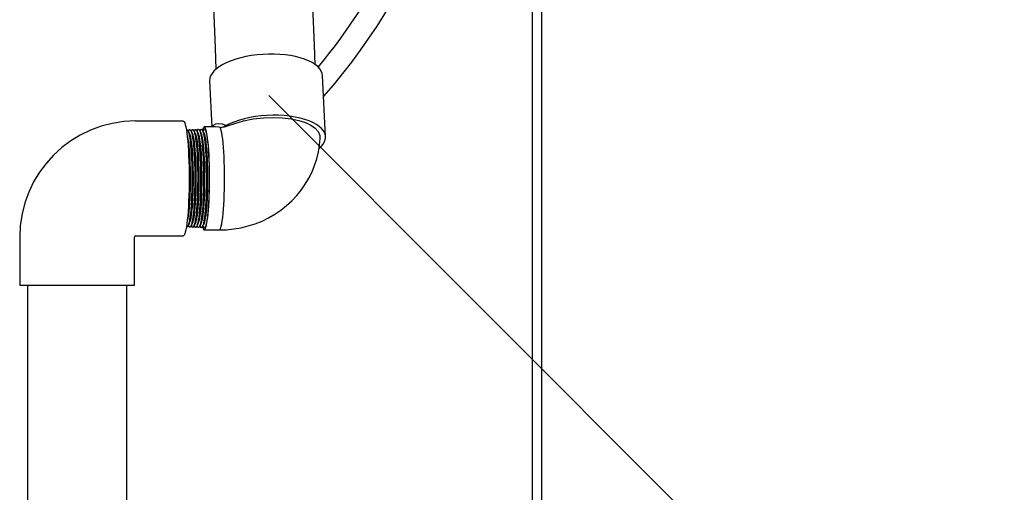
# Model space of a CAD drawing. Units: inches. Extents: x 19.5 to 35.9, y -0.1 to 10.5.
# Drawn here: x 24.8 to 25.3, y 3 to 3.2 of the extents above; entities that cross this region are included whole.
import ezdxf

# ---------------------------------------------------------------- set-up
doc = ezdxf.new("R2010")
doc.units = ezdxf.units.IN
doc.header["$LTSCALE"] = 0.25
doc.header["$MEASUREMENT"] = 0
doc.layers.add('PVC', color=2, linetype='Continuous')
doc.layers.add('TEXT', color=1, linetype='Continuous')

msp = doc.modelspace()

# ---------------------------------------------------------------- linework, layer by layer
at = {"color": 7, "linetype": 'Continuous', "lineweight": 25}
for points in [[(25.00827093243377, 3.404318375329985), (25.00827093243377, 3.383172972153316, -0.1809431843181232), (24.92848220334746, 3.169911523254685, -0.1809431843181232)], [(24.98896493123431, 3.313584476299547, -0.1161575026344174), (24.92579838215442, 3.184529675523107, -0.1161575026344174)]]:
    msp.add_lwpolyline(points, format="xyb", dxfattribs=at)
at = {"layer": 'PVC'}
for p, q in [((24.9294502108731, 3.14983231508981), (24.92798367114801, 3.180252488117816)), ((24.87179892353235, 3.177543879407907), (24.8729001208112, 3.154701787726125)), ((24.85869651044811, 3.157618465143543), (24.8349419304186, 3.157618465143543)), ((24.8616347415054, 3.151745412989541), (24.86095420381146, 3.152949434636142)), ((24.86151056516216, 3.153002722909449), (24.86121732688297, 3.152483920013793)), ((24.8630722354549, 3.151798701262834), (24.86239170387201, 3.153002722909449)), ((24.86294610357867, 3.153056011182727), (24.86265384306598, 3.152538968266782)), ((24.86450973551545, 3.151851989536141), (24.86382919782151, 3.153056011182727)), ((24.86438164199519, 3.153109397232669), (24.864090359249, 3.152594016519728)), ((24.86594723557599, 3.151905277809448), (24.86526669788206, 3.153109397232669)), ((24.86581718041172, 3.153162685505976), (24.86552688154305, 3.152649064772703)), ((24.8673847356365, 3.15195856608274), (24.8667041979426, 3.153162685505976)), ((24.86725271271722, 3.153215973779268), (24.86696339772606, 3.152704015249029)), ((24.86882223569705, 3.152011854356047), (24.86814169800315, 3.153215973779268)), ((24.86868825113378, 3.153269262052575), (24.86839991390911, 3.152759063501975)), ((24.87465706940368, 3.154701787726125), (24.86913372765427, 3.154701787726125)), ((24.86078247746195, 3.108299141551257), (24.86061369052292, 3.107595149683817)), ((24.86095420381146, 3.105204119527414), (24.8616347415054, 3.106408238950664)), ((24.86239170387201, 3.105150831254122), (24.8630722354549, 3.106354950677357)), ((24.86382919782151, 3.105097542980829), (24.86450973551545, 3.106301662404078)), ((24.86526669788206, 3.105044254707522), (24.86594723557599, 3.106248374130772)), ((24.8667041979426, 3.104990966434244), (24.8673847356365, 3.106195085857465)), ((24.86814169800315, 3.104937678160937), (24.86882223569705, 3.106141699807523)), ((24.86121732688297, 3.105669634149749), (24.86151056516216, 3.105150831254122)), ((24.86265384306598, 3.105614683673437), (24.86294610357867, 3.105097542980829)), ((24.864090359249, 3.105559635420462), (24.86438164199519, 3.105044254707522)), ((24.86552688154305, 3.105504587167516), (24.86581718041172, 3.104990966434244)), ((24.86696339772606, 3.105449538914542), (24.86725271271722, 3.104937678160937)), ((24.86839991390911, 3.105394588438216), (24.86868825113378, 3.104884389887644)), ((24.86913372765427, 3.103451766437416), (24.87663897761963, 3.103451766437416)), ((24.77730701761091, 3.099830999375939), (24.77730701761091, 3.075951790786149)), ((24.83439035095716, 3.075951790786149), (24.83439035095716, 3.099830999375939)), ((24.8349606332581, 3.100535773456571), (24.8349419304186, 3.100535186796677)), ((24.8349419304186, 3.100535186796677), (24.85869651044811, 3.100535186796677)), ((24.77730701761091, 3.075951790786149), (24.83439035095716, 3.075951790786149)), ((24.78110910077225, 3.075951790786149), (24.78110910077225, 2.948127445969718)), ((24.83058826626802, 2.948127445969718), (24.83058826626802, 3.075951790786149))]:
    msp.add_line(p, q, dxfattribs=at)
for points in [[(25.03231489041752, 3.616752445969752), (25.03231489041752, 2.906460779303046)], [(25.03696002352137, 3.616752445969752), (25.03696002352137, 2.906460779303046)]]:
    msp.add_lwpolyline(points, dxfattribs=at)
at = {"layer": 'PVC', "flags": 128}
for points in [[(24.87046195985862, 3.329239365132111), (24.87063056591818, 3.320389207024263), (24.87110023604809, 3.2984739401913), (24.87163155435469, 3.276741809020521), (24.87209998394336, 3.259829773278668), (24.87261951405283, 3.243090215544356), (24.87319574850721, 3.226548459969464), (24.8738256012311, 3.21019414222927), (24.87449204075456, 3.193967520791702), (24.87494271165947, 3.183329519238356)], [(24.92436757292148, 3.185615537274529), (24.92395585989986, 3.195334242781001), (24.9233218516684, 3.210727513845498), (24.92271980417888, 3.226221983740942), (24.92216519058585, 3.241866443014814), (24.92166318082953, 3.257676927037423), (24.92120888607757, 3.27364248482418), (24.9207970019468, 3.289751774283829), (24.92042224849819, 3.305993844431825), (24.91991561735498, 3.330780406765143)], [(24.92798367114801, 3.180252488117816), (24.92781903971649, 3.181317080264009), (24.92736305831742, 3.182495484428756), (24.92662516239715, 3.183637026797129), (24.92561295409033, 3.184729876394641), (24.92433679772144, 3.185762886683463), (24.92280979536152, 3.186725497785503), (24.92104762794042, 3.18760773648269), (24.91906835969401, 3.188400607323402), (24.91689231594295, 3.189095994845758), (24.91454181420726, 3.189686761354508), (24.91204098087488, 3.190166746920781), (24.90941547009394, 3.190531160488845), (24.90669223155297, 3.190776188769362), (24.90389921715147, 3.190899289569501), (24.90106506322517, 3.190899289569501), (24.89821887054908, 3.190776188769362), (24.89538983156372, 3.190531160488845), (24.89260698593363, 3.190166746920781), (24.88989889055112, 3.189686761354508), (24.88729333231738, 3.189095994845758), (24.88481704092373, 3.188400607323402), (24.88249543829863, 3.18760773648269), (24.88035233305595, 3.186725497785503), (24.87840973105263, 3.185762886683463), (24.87668755428069, 3.184729876394641), (24.87520348198036, 3.183637026797129), (24.87397273675359, 3.182495484428756), (24.87300795623218, 3.181317080264009), (24.87231903419065, 3.180113938607249), (24.87191303499188, 3.178898183762868)], [(24.87191303499188, 3.178898183762868), (24.87179413858761, 3.177682526695122), (24.87179892353235, 3.177543879407907)], [(24.92632260478126, 3.143972658336637), (24.92662434351776, 3.144240859682796), (24.92775398157918, 3.145418970517582), (24.9286040517591, 3.146629543199609), (24.92916554638376, 3.147859671211293), (24.92943251329977, 3.149096252481769), (24.92940214142838, 3.150326380493453), (24.92907474854378, 3.151536953175466), (24.92845380571698, 3.152715064010266), (24.92754586398336, 3.15384839314018), (24.926360578787, 3.154924718484168), (24.92491046553884, 3.1559328935043), (24.92321091183889, 3.156861967216017), (24.92127989636837, 3.157702357507745), (24.91913789111299, 3.158445068927875), (24.91680756803309, 3.159082083791262), (24.91431361573233, 3.159606851062421), (24.91168244612781, 3.160013797472473), (24.90894192556432, 3.160298523072171), (24.9061210814843, 3.160458094562117), (24.90324978465377, 3.160490751962655), (24.90035844361034, 3.16039610416712), (24.8974776991112, 3.16017532449537), (24.89463804524841, 3.159830661810275), (24.89186956056353, 3.159365733847849), (24.88920157193994, 3.158785429440442), (24.88666233071789, 3.158096006293619), (24.88427873158677, 3.157304797655939), (24.88207602536594, 3.156420016765907), (24.88007753789709, 3.155451050181711)], [(24.85869651044811, 3.157618465143543), (24.85884398818886, 3.157581798900452), (24.85913742813234, 3.157289348945511), (24.85942634590587, 3.156707382335114), (24.85970777765476, 3.155841863444763), (24.8599788267458, 3.154701689949505), (24.86023671876659, 3.153298497270413), (24.86047880763662, 3.151646854128117), (24.8607026061624, 3.149763578106089), (24.86090582270371, 3.147668028980732), (24.86108636728469, 3.145381717614598), (24.86124238826012, 3.142928110403332), (24.8613722845373, 3.140332433722136), (24.8614747239095, 3.137621087266069), (24.86154865527764, 3.134822230709815), (24.86159332087276, 3.131964317058006), (24.86160825625582, 3.129076777081792)], [(24.87334325680319, 3.154701787726154), (24.87379669600947, 3.155558995601368), (24.87489661608087, 3.156262107478966), (24.87632774232615, 3.156443189831549), (24.87807936820233, 3.156162766404336), (24.88007753789709, 3.155451050181711)], [(24.8767952797029, 3.154465363790649), (24.87709308292933, 3.154463017151116), (24.87811877219155, 3.154552873890836), (24.87918154324772, 3.154773262456004), (24.88017590731624, 3.155057401395837), (24.88437572602182, 3.156418941222768), (24.88871530422397, 3.157678500005574), (24.89352556698872, 3.158644435513665), (24.89857933638495, 3.159242241941087), (24.90340230400299, 3.159424595390092), (24.90814172147501, 3.159233050936152), (24.91229670347631, 3.158720505746004), (24.91612034486085, 3.157903581849865), (24.91942658888903, 3.156826572069335), (24.92220920229961, 3.155509520617358), (24.92436379629846, 3.153999555838396), (24.92586133122101, 3.152332659538942), (24.92667403849922, 3.150436868105956), (24.92667009076705, 3.149272152671969)], [(24.86025286413564, 3.153199156195768), (24.8603769793685, 3.153297715057221), (24.8606496356632, 3.153299083930307), (24.86092066031005, 3.153006536198717), (24.86118675334728, 3.152423396268532), (24.86144468814537, 3.15155689961172), (24.86169132974054, 3.150417606106274), (24.86192368983411, 3.149019106706277), (24.86213894512525, 3.147378707878531), (24.86233448619964, 3.1455160627293), (24.86250792975162, 3.143453855440981), (24.86265718580511, 3.141217116835534), (24.86278042715923, 3.138833028821168), (24.862876168831, 3.136330533285758), (24.86294324361169, 3.133740038766931), (24.86298083873293, 3.13109283379211), (24.86298849586675, 3.128421184655238), (24.8629661233474, 3.125757553203513), (24.86291399006078, 3.123134205730864), (24.86283273766605, 3.120582919648001), (24.86272333781873, 3.118134787929009), (24.86258713494771, 3.115819436898363), (24.86242577292288, 3.113665026230748), (24.86224121338829, 3.111697760067884), (24.8620356929847, 3.109941398135305), (24.86181170501663, 3.108417353518988), (24.86157197500824, 3.107144008228786)], [(24.86061369052292, 3.150558502256402), (24.86081350321463, 3.149707943193249), (24.86104266723395, 3.148444864451093), (24.8612559608811, 3.146938126301521), (24.86145070140923, 3.145206892967536), (24.86162444440212, 3.143272773088412), (24.86177500821838, 3.141160113049608), (24.86190048621324, 3.138895410322746), (24.86199930784944, 3.136507313465827), (24.86207023258566, 3.134025839909796), (24.86211236821005, 3.131482082628807), (24.86212518306198, 3.128908014586884), (24.86210851214347, 3.126336097631238), (24.86206256934087, 3.123798695832392), (24.86198793520308, 3.121327684377732), (24.86188554471921, 3.118954058464723), (24.86175668120786, 3.116707737747745), (24.86160297631681, 3.114616979678161), (24.86142635502384, 3.112708086174308), (24.86122903563659, 3.111005012515008), (24.86101350534863, 3.109529171786264), (24.86078247746195, 3.108299141551257)], [(24.86151056516216, 3.153002722909449), (24.86154159702588, 3.15305571785278), (24.86181318999949, 3.153351785543705), (24.86208645739827, 3.153353154416791), (24.86235808703815, 3.153059922248673), (24.86262477284625, 3.15247551122205), (24.86288328208217, 3.151607059032273), (24.86313047367101, 3.150465223333953), (24.86336335320303, 3.149063692857879), (24.86357909126631, 3.147419480740865), (24.86377506622462, 3.14555272897239), (24.86394890088316, 3.143485926181626), (24.8640984869329, 3.141244200967108), (24.86422200328381, 3.138854833013724), (24.86431795884202, 3.136346764209378), (24.86438518028762, 3.133750403091668), (24.86442286096348, 3.13109733151795), (24.86443053643036, 3.128419718005517), (24.86440810891167, 3.125750122178246), (24.86435586562629, 3.123120908106699), (24.86427442990039, 3.120563950978223), (24.86416479172248, 3.118110343766958), (24.86402828329945, 3.115789908350592), (24.86386655461221, 3.11363070662722), (24.86368158563785, 3.111658942738543), (24.86347560690622, 3.109898669740033), (24.86325111783291, 3.108371202941001), (24.86301085616397, 3.107095022127993)], [(24.8616347415054, 3.151745412989541), (24.86175705398132, 3.151495984759848), (24.86200973939564, 3.150762659897936), (24.86225245770284, 3.149756538187404), (24.86248215949372, 3.148490526145821), (24.86269595424618, 3.146980268036899), (24.8628911592134, 3.145244928083713), (24.86306531164602, 3.143306212702129), (24.86321622379155, 3.14118856605424), (24.86334200122742, 3.138918583388389), (24.86344105508316, 3.136524913262491), (24.86351214481748, 3.134037475330928), (24.8635543782185, 3.131487753674406), (24.86356722362567, 3.128907623480316), (24.86355051604088, 3.126329644372461), (24.86350446323956, 3.123786278198082), (24.86342965188157, 3.121309400144511), (24.86332702306712, 3.118930200962566), (24.86319786011479, 3.116678600306571), (24.86304378856129, 3.114582855627901), (24.86286675171754, 3.112669464398238), (24.86266896789125, 3.110962381896371), (24.86245293038693, 3.109483118984954), (24.86222135861764, 3.108250253227112)], [(24.86294610357867, 3.153056011182727), (24.86297720266383, 3.153109103902736), (24.86324940063052, 3.153405856030176), (24.8635232791333, 3.153407224903262), (24.86379550765513, 3.153113308298614), (24.86406279234525, 3.152527626175569), (24.86432187601894, 3.151657316229461), (24.86456961760147, 3.15051284056166), (24.86480301657188, 3.149108181232847), (24.86501923740745, 3.14746035137982), (24.8652156462496, 3.145589395215509), (24.86538986590365, 3.143517996922256), (24.86553978806064, 3.141271382875317), (24.86566357940838, 3.138876637206309), (24.86575974885294, 3.136362897356349), (24.86582712307465, 3.133760865193011), (24.86586488319399, 3.131101829243761), (24.86587257699397, 3.128418251355782), (24.86585010058699, 3.125742691152979), (24.86579774119188, 3.123107610482549), (24.86571612213469, 3.120544982308459), (24.86560623951519, 3.118085899604893), (24.86546942554013, 3.115760282026173), (24.8653073424125, 3.113596289247042), (24.86512195788744, 3.111620125409175), (24.86491552082778, 3.109855941344748), (24.86469053676016, 3.108325052363028), (24.8644497373197, 3.107046133803877)], [(24.8630722354549, 3.151798701262834), (24.86319484126079, 3.15154868637326), (24.86344811944601, 3.150813601531681), (24.86369140608, 3.14980523095825), (24.86392165175349, 3.148536090063914), (24.86413594761124, 3.147022311995642), (24.86433161090648, 3.145282865423226), (24.86450617277883, 3.143339652315845), (24.86465743936468, 3.141217019058885), (24.86478351013056, 3.138941756454031), (24.86488280231689, 3.136542415282548), (24.86495405704927, 3.134049110752059), (24.86499639433797, 3.131493424720006), (24.86500926418928, 3.12890723237372), (24.86499251993829, 3.126323191113656), (24.8649463632493, 3.123773860563759), (24.8648713746711, 3.121291115911305), (24.86476850141502, 3.118906343460395), (24.86463903291068, 3.116649462865396), (24.86448460080577, 3.11454882935432), (24.86430714230027, 3.112630940398816), (24.86410890014592, 3.110919849054383), (24.86389235542526, 3.109437066183617), (24.86366023366228, 3.108201267126347)], [(24.86438164199519, 3.153109397232669), (24.86441280830183, 3.153162489952678), (24.8646856112615, 3.153459926516661), (24.86496010086834, 3.153461295389732), (24.8652329343832, 3.153166792125219), (24.86550080573321, 3.152579741129088), (24.86576046995575, 3.151707475650014), (24.86600876764297, 3.150560457789354), (24.86624267994075, 3.149152669607801), (24.86645937743746, 3.147501222018789), (24.86665622627454, 3.145626159235249), (24.86683083703519, 3.143550165439507), (24.86698108918835, 3.141298467006877), (24.86710515553295, 3.138898441398865), (24.86720153886396, 3.136379128279955), (24.86726905975062, 3.133771229517748), (24.86730690542451, 3.131106326969572), (24.86731461755766, 3.128416784706062), (24.8672920922623, 3.125735357904361), (24.86723961675738, 3.123094410635034), (24.86715781436907, 3.120526013638695), (24.86704768730794, 3.118061455442827), (24.86691056778083, 3.115730655701753), (24.86674812410183, 3.113561871866835), (24.86656233013703, 3.111581405856469), (24.86635543474934, 3.109813212949447), (24.86612994957635, 3.108278999561705), (24.86588861236434, 3.106997147703098)], [(24.86450973551545, 3.151851989536141), (24.86463262854021, 3.151601387986673), (24.86488649949637, 3.15086454316544), (24.86513036056817, 3.14985382595242), (24.86536114401326, 3.148581751758641), (24.86557594708737, 3.147064453731062), (24.86577206259964, 3.145320900539403), (24.86594703391165, 3.143373091929533), (24.86609865493789, 3.141245472063545), (24.86622502514471, 3.138964831743024), (24.86632454955058, 3.136559917302563), (24.86639597539211, 3.134060843949854), (24.86643840434643, 3.131499095765619), (24.86645131086398, 3.128906841267124), (24.8664345238357, 3.126316737854879), (24.86638825714794, 3.123761345152772), (24.8663130913496, 3.12127283167807), (24.86620997976296, 3.11888248595821), (24.86608020570656, 3.116620325424222), (24.8659254130503, 3.114514705304074), (24.86574753899405, 3.11259231862276), (24.86554883240061, 3.11087721843576), (24.86533178046356, 3.109391013382293), (24.865099114818, 3.108152281025568)], [(24.86581718041172, 3.153162685505976), (24.86584841393982, 3.153215876002633), (24.86612182189249, 3.153513997003145), (24.86639691649236, 3.153515365876231), (24.86667036111127, 3.153220178175147), (24.86693882523218, 3.152631856082607), (24.86719906389256, 3.151757635070581), (24.86744791157339, 3.150608075017047), (24.86768234330967, 3.149197255759404), (24.86789952357855, 3.147542092657758), (24.86809680629953, 3.14566282547834), (24.86827180205572, 3.143582236180151), (24.86842239031613, 3.141325551138451), (24.86854673165748, 3.138920147814773), (24.86864332887493, 3.136395359203576), (24.8687110025376, 3.133781691619092), (24.8687489337661, 3.131110824695412), (24.86875665812131, 3.128415318056355), (24.86873408393762, 3.125727926879094), (24.86868148621192, 3.123081113010883), (24.86859950660338, 3.120507044968946), (24.86848913510061, 3.118037109057425), (24.86835171613256, 3.115701127153983), (24.8681889119022, 3.113527454486672), (24.86800270238662, 3.111542588527101), (24.86779534867086, 3.109770484554161), (24.86756936239259, 3.108232848983718), (24.86732749352002, 3.106948161602332)], [(24.86594723557599, 3.151905277809448), (24.86607041581964, 3.151654089600086), (24.86632487954675, 3.15091558257582), (24.86656931505634, 3.149902420946617), (24.86680063627299, 3.148627413453397), (24.86701594045245, 3.147106497689791), (24.86721252040376, 3.145358935655551), (24.86738790115551, 3.143406531543249), (24.86753987662211, 3.141273925068191), (24.86766654015889, 3.138988004808667), (24.86776629067321, 3.136577419322606), (24.8678378876239, 3.134072479371), (24.86788041435484, 3.131504766811219), (24.86789335142763, 3.128906450160528), (24.86787652773311, 3.126310284596087), (24.86783015104663, 3.123748927518434), (24.86775481413913, 3.121254645221498), (24.86765145811091, 3.118858628456039), (24.86752137850248, 3.116591187983047), (24.86736622529482, 3.114480679030478), (24.86718793568775, 3.112553794623366), (24.86698875854422, 3.110834685593744), (24.8667711993908, 3.109344960580955), (24.86653798986269, 3.108103392701452)], [(24.86725271271722, 3.153215973779268), (24.86740642983037, 3.153439784527137), (24.86767686170628, 3.15360522261598), (24.8679475258018, 3.153483001805654), (24.86821526270887, 3.153074588745909), (24.86847691913066, 3.15238487226911), (24.86872943954684, 3.151421870060474), (24.86896985399175, 3.150196924211144), (24.86919535138683, 3.148724407888452), (24.86940327954035, 3.147021432005815), (24.86959120625828, 3.145108138552786), (24.86975693156607, 3.143006918381815), (24.86989850604167, 3.140742313431616), (24.87001427359321, 3.138341016727153), (24.87010287756966, 3.135830992389842), (24.87016327298306, 3.133241866744086), (24.87019475706385, 3.130603950550864), (24.87019696314943, 3.127948043454339), (24.87016985457372, 3.125305433981993), (24.8701137613328, 3.122706921778018), (24.87002933730809, 3.120183208709946), (24.86991756637705, 3.117763725548883), (24.86977976852445, 3.115476925299532), (24.86961755706503, 3.113349500986843), (24.86943282642126, 3.111406483432731), (24.86922774601259, 3.109670654596286), (24.86900472358896, 3.108162352020329), (24.8687663685647, 3.106899175501539)], [(24.8673847356365, 3.15195856608274), (24.86750820309911, 3.151706791213471), (24.86776325959711, 3.150966524209551), (24.86800826343346, 3.149951015940786), (24.86824012853275, 3.148673075148125), (24.86845593381751, 3.147148639425197), (24.86865297209688, 3.145396872995079), (24.86882876228832, 3.143439971156937), (24.86898109219528, 3.141302475849471), (24.86910804906203, 3.139011177874281), (24.86920803790689, 3.136594921342663), (24.86927979985573, 3.134084114792159), (24.86932243047431, 3.131510340080155), (24.86933539199128, 3.128906059053932), (24.86931852551947, 3.12630383133731), (24.86927204494528, 3.123736509884125), (24.86919653081763, 3.121236360988263), (24.86909293034777, 3.118834770953853), (24.86896255740941, 3.116561952765224), (24.86880703753933, 3.114446554980233), (24.86862833238153, 3.112515172847296), (24.86842869079889, 3.110792054975107), (24.86821062442913, 3.109298907779632), (24.86797687101837, 3.108054406600658)], [(24.87025065475142, 3.105908404724786), (24.87049556081114, 3.107203456430923), (24.87072503649354, 3.108746274163721), (24.87093647849538, 3.1105194536798), (24.8711274973998, 3.112502950766256), (24.87129592989852, 3.114674179017385), (24.87143985712479, 3.117008596494443), (24.8715576596528, 3.119479705725738), (24.87164799305371, 3.122059640366572), (24.87170984289476, 3.124719067422419), (24.87174250640631, 3.127427773908977), (24.87174560470384, 3.130155253512015), (24.87171911334322, 3.132870511034028), (24.87166333176537, 3.135542844607428), (24.87157888329647, 3.138141845694662), (24.87146673348092, 3.140638083524578), (24.87132814730413, 3.143003398422493), (24.87116469530345, 3.145210901810103), (24.87097823523523, 3.147235562865504), (24.87077087540842, 3.149054501852945), (24.87054496857369, 3.150647087899713), (24.87030306914592, 3.15199533010248), (24.87004792098234, 3.153083877527493), (24.86978241460501, 3.15390041031705), (24.86950955664599, 3.154435639689581), (24.86923244540275, 3.154683503492905), (24.86895420972807, 3.154641361757527), (24.86867801514089, 3.154309410036689), (24.86840697827195, 3.153691657173027), (24.86821849544931, 3.153080064238196)], [(24.86868825113378, 3.153269262052575), (24.86884230435415, 3.153493659460324), (24.86911333511208, 3.15365929310245), (24.86938459808947, 3.153536876738855), (24.86965292165647, 3.153127583689255), (24.86991515862708, 3.152436302786114), (24.87016823514795, 3.151471247267835), (24.87040918125346, 3.150243563672376), (24.87063517364276, 3.148767722943631), (24.8708435662354, 3.147061031548361), (24.87103190850409, 3.145143533699454), (24.87119800047427, 3.143037620249373), (24.87133988661294, 3.140768028690118), (24.87145591082821, 3.138361452046652), (24.87154470424688, 3.135845952217025), (24.87160523410322, 3.133251057749035), (24.87163679151642, 3.130607274956887), (24.87163899760203, 3.127945501261493), (24.87161183402694, 3.125297025190235), (24.87155561856525, 3.122692939717311), (24.87147100509825, 3.120163555603625), (24.87135898972561, 3.117738792503602), (24.87122088632099, 3.115446907868517), (24.87105831431017, 3.113314790276704), (24.87087317422667, 3.111367470550093), (24.87066764160101, 3.109627828424351), (24.87044413029411, 3.108116201442357), (24.87020524972035, 3.106850287177423)], [(24.86882223569705, 3.152011854356047), (24.86894599037858, 3.151759492826884), (24.86920164575853, 3.151017563619945), (24.86944721792171, 3.149999708711633), (24.86967962079249, 3.148718736842866), (24.86989592718259, 3.147190683383954), (24.87009342378996, 3.145434908111255), (24.87026962342118, 3.143473410770653), (24.87042230776846, 3.141330928854103), (24.87054956407617, 3.139034253163274), (24.87064978514062, 3.136612423362678), (24.87072171208751, 3.134095750213277), (24.87076444048277, 3.131516011125754), (24.87077743866598, 3.128905667947336), (24.87076052941684, 3.126297378078519), (24.87071393884396, 3.123724092249788), (24.87063824749611, 3.121218076755056), (24.87053440869567, 3.118810913451696), (24.8704037302053, 3.116532815324021), (24.87024784978382, 3.114412528706652), (24.87006872907522, 3.112476648847888), (24.86986862305358, 3.110749522133133), (24.86965004946743, 3.109252757201673), (24.86941575217406, 3.108005420499879)], [(24.87706147662781, 3.154364947172908), (24.87633679277716, 3.15452637641917), (24.8746569960712, 3.154688294548677)], [(24.87663896539758, 3.103451766437416), (24.87680482514819, 3.10350339250769), (24.8770850530221, 3.103827619873314), (24.87736008651154, 3.10444595939687), (24.87762671732029, 3.105351371159685), (24.87788184103976, 3.106533099730498), (24.87812248159317, 3.107977554155141), (24.87834584012402, 3.109667721296844), (24.87854931332905, 3.111584143602627), (24.87873053012451, 3.113704332443348), (24.87888737609038, 3.116003648103671), (24.87901802402556, 3.118455202005336), (24.87912095839203, 3.12103054114371), (24.87919497531474, 3.123699648087737), (24.87923920702602, 3.126431429863288), (24.87925314630941, 3.129194011283033), (24.87923663427795, 3.131955223829706), (24.87918984815177, 3.134682898986043), (24.87911334403554, 3.137345259341345), (24.8790080141412, 3.139911211921472), (24.87887508067687, 3.142351032625328), (24.8787160958468, 3.14463617067166), (24.87853291129628, 3.14674003081214), (24.8783276597785, 3.148638071108039), (24.87810273071022, 3.150308194036853), (24.87786075183892, 3.151731039822238), (24.87760454035423, 3.152889888657356), (24.87733707233296, 3.153771247364702), (24.87706147662781, 3.154364947172908)], [(24.87664049926873, 3.103456948599771), (24.88017103070592, 3.10356802287221), (24.88383669558213, 3.103936934166057), (24.88746125148869, 3.104557424775891), (24.89102524087274, 3.105426854732144), (24.89450943228973, 3.106540824085712), (24.89789494873548, 3.10789356401429), (24.9011634387554, 3.109477839045937), (24.90429729033068, 3.111285044835611), (24.90727969809988, 3.11330491483524), (24.91009489557847, 3.115526302506922), (24.91272825293545, 3.117936594663007), (24.91516633810382, 3.120522298126076), (24.91739706344541, 3.123268941952162), (24.91940964908473, 3.126161566314096), (24.92119467179732, 3.129184331394853), (24.92274407723179, 3.132321104047477), (24.92405109435526, 3.135555360018415), (24.92511029656372, 3.138870379500801), (24.92591745501711, 3.14224934491115), (24.92646959974983, 3.145675145336014), (24.92675606088505, 3.148954280788487), (24.92676962739498, 3.149268143829389)], [(24.86160825625582, 3.129076777081792), (24.86159332087276, 3.126189334882199), (24.86154865527764, 3.12333142123039), (24.8614747239095, 3.120532466897501), (24.8613722845373, 3.117821218218083), (24.86124238826012, 3.115225443760238), (24.86108636728469, 3.112771836548944), (24.86090582270371, 3.110485525182838), (24.8607026061624, 3.108389976057467), (24.86047880763662, 3.106506797812102), (24.86023671876659, 3.104855056893172), (24.8599788267458, 3.103451961990714), (24.85970777765476, 3.102311788495427), (24.85942634590587, 3.101446269605091), (24.85913742813234, 3.10086430299468), (24.85884398818886, 3.100571755263118), (24.85869651044811, 3.100535186796677)], [(24.86157197500824, 3.107144008228786), (24.86131941181478, 3.106136908751779), (24.86105708317855, 3.10540837494564), (24.86078816072965, 3.104967011155424), (24.86051592609669, 3.104818390650067), (24.86025286413564, 3.104954495744423)], [(24.86301085616397, 3.107095022127993), (24.86275773075476, 3.106085771564736), (24.86249480934763, 3.105355477778929), (24.8622252941277, 3.104913233998872), (24.86195244839079, 3.104764222386933), (24.86167958432069, 3.104910398476065), (24.86151056516216, 3.105150831254122)], [(24.8644497373197, 3.107046133803877), (24.86419604358365, 3.106034536601058), (24.86393254162768, 3.105302678388867), (24.86366242141479, 3.104859359065671), (24.86338896457384, 3.1047100541238), (24.8631154955107, 3.104856523542892), (24.86294610357867, 3.105097542980829)], [(24.86588861236434, 3.106997147703098), (24.86563435641263, 3.105983301637352), (24.86537026779676, 3.105249878998805), (24.86509954870188, 3.104805581909133), (24.86482548686785, 3.104655983637329), (24.86455141281176, 3.104802746386355), (24.86438164199519, 3.105044254707522)], [(24.86732749352002, 3.106948161602332), (24.86707267535257, 3.105932066673674), (24.8668080000768, 3.105196981832094), (24.86653668209998, 3.10475180475261), (24.86626200916195, 3.104601815374195), (24.86598732400178, 3.104748871453154), (24.86581718041172, 3.104990966434244)], [(24.8687663685647, 3.106899175501539), (24.86851548590736, 3.105896084867112), (24.86825500280535, 3.105164813314815), (24.86798798700105, 3.104713769636447), (24.8677175551251, 3.104548429324225), (24.86744688491857, 3.104670650134565), (24.86725271271722, 3.104937678160937)], [(24.86821849544931, 3.105073587701995), (24.86835117224995, 3.104626846196126), (24.86862073635817, 3.103950036236924), (24.86889611206588, 3.103557854100771), (24.86917418274246, 3.10345489529017), (24.86945178898001, 3.103642137571583), (24.86972579581462, 3.10411762541203), (24.86999309272679, 3.104875981095887), (24.87025065475142, 3.105908404724786)], [(24.87020524972035, 3.106850287177423), (24.86995381095834, 3.105844947680069), (24.86969275341857, 3.105112013924767), (24.86942514484333, 3.104659992479881), (24.86915412019645, 3.104494261061092), (24.86888285110796, 3.104616775201364), (24.86868825113378, 3.104884389887644)]]:
    msp.add_lwpolyline(points, dxfattribs=at)
at = {"layer": 'PVC'}
for centre, radius, start, end in [((24.8350286776349, 3.099917342150874), 0.05772172460177941, 90.08610711627027, 180.085705658914), ((24.87627702814415, 3.16193508255067), 0.007515753464806822, 273.9539893231907, 300.3760037875683), ((24.85719973964311, 3.102497441909222), 0.05554031597250189, 69.04654882079224, 69.34031789488807), ((24.85734122364939, 3.108703811626199), 0.004901166445826338, 331.1658752425267, 354.6901993034035), ((24.85877069564427, 3.108655225176634), 0.004910566152845655, 331.1607376507125, 354.6957092211996), ((24.8601993798217, 3.108606889095412), 0.004920779565380265, 331.1575798045997, 354.6991490456221), ((24.86162088269327, 3.108561018415074), 0.004938356427927477, 331.1720314442117, 354.6829082499008), ((24.86304949362192, 3.10851271993161), 0.004948646190223135, 331.1690196670404, 354.6860002767452), ((24.8644713132503, 3.108466588830893), 0.004965898961968227, 331.1825697905514, 354.6714326463819), ((24.835092032051, 3.099865371592301), 0.000702522459957145, 102.3369813958375, 182.8044220923827)]:
    msp.add_arc(centre, radius, start, end, dxfattribs=at)
at = {"layer": 'TEXT'}
msp.add_line((24.90118361368807, 3.170279981769704), (25.26718850375412, 2.804275091703655), dxfattribs=at)

doc.saveas('drawing.dxf')
